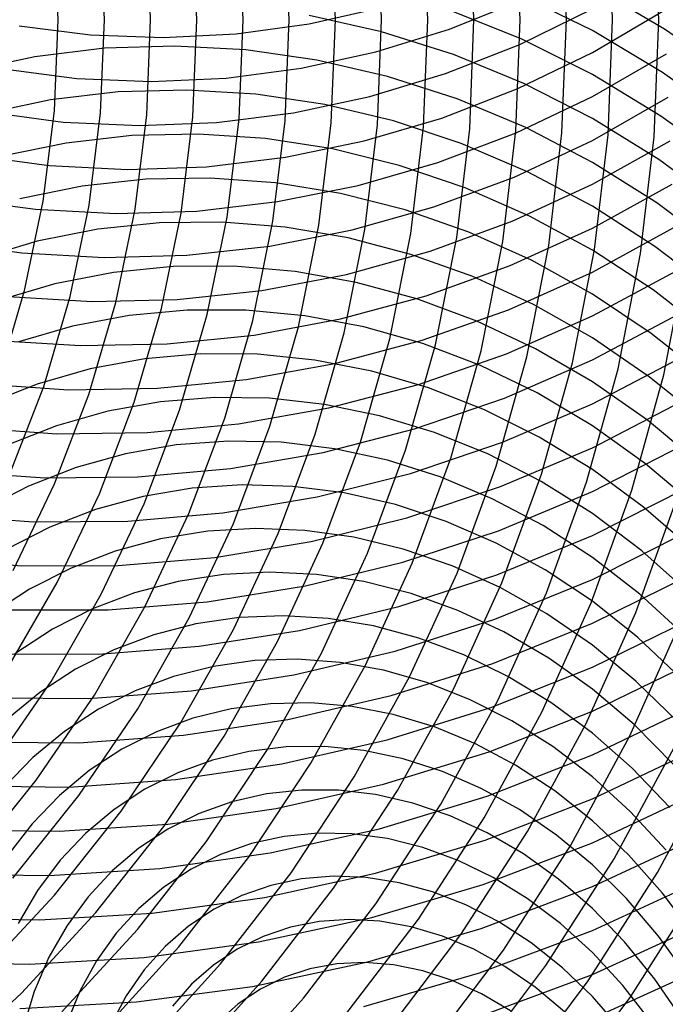
# Model space of a CAD drawing. Units: inches. Extents: x -1 to 1, y -1 to 1.
# Drawn here: x 0.11 to 0.33, y -0.34 to 0 of the extents above; entities that cross this region are included whole.
import ezdxf

# ---------------------------------------------------------------- set-up
doc = ezdxf.new("R2010")
doc.units = ezdxf.units.IN
doc.header["$MEASUREMENT"] = 0
for name, color, linetype, true_color in [('layer171', 7, 'Continuous', 0x1ead97), ('layer172', 7, 'Continuous', 0x1ead9a), ('layer173', 7, 'Continuous', 0x1ead9c), ('layer174', 7, 'Continuous', 0x1ead9f), ('layer175', 7, 'Continuous', 0x1eada1), ('layer176', 7, 'Continuous', 0x1eada3), ('layer177', 7, 'Continuous', 0x1eada6), ('layer178', 7, 'Continuous', 0x1eada8), ('layer179', 7, 'Continuous', 0x1eadab), ('layer180', 7, 'Continuous', 0x1eadad), ('layer181', 7, 'Continuous', 0x1eabad), ('layer182', 7, 'Continuous', 0x1ea8ad), ('layer287', 7, 'Continuous', 0x8e1ead), ('layer288', 7, 'Continuous', 0x901ead), ('layer289', 7, 'Continuous', 0x931ead), ('layer290', 7, 'Continuous', 0x951ead), ('layer291', 7, 'Continuous', 0x971ead), ('layer292', 7, 'Continuous', 0x9a1ead), ('layer293', 7, 'Continuous', 0x9c1ead), ('layer294', 7, 'Continuous', 0x9f1ead), ('layer295', 7, 'Continuous', 0xa11ead), ('layer296', 7, 'Continuous', 0xa31ead), ('layer297', 7, 'Continuous', 0xa61ead), ('layer298', 7, 'Continuous', 0xa81ead), ('layer299', 7, 'Continuous', 0xab1ead), ('layer300', 7, 'Continuous', 0xad1ead), ('layer301', 7, 'Continuous', 0xad1eab), ('layer302', 7, 'Continuous', 0xad1ea8), ('layer303', 7, 'Continuous', 0xad1ea6), ('layer304', 7, 'Continuous', 0xad1ea3), ('layer305', 7, 'Continuous', 0xad1ea1), ('layer306', 7, 'Continuous', 0xad1e9f), ('layer307', 7, 'Continuous', 0xad1e9c), ('layer308', 7, 'Continuous', 0xad1e9a), ('layer66', 7, 'Continuous', 0x9fad1e), ('layer67', 7, 'Continuous', 0x9cad1e), ('layer68', 7, 'Continuous', 0x9aad1e), ('layer69', 7, 'Continuous', 0x97ad1e), ('layer7', 7, 'Continuous', 0xad2f1e), ('layer70', 7, 'Continuous', 0x95ad1e), ('layer71', 7, 'Continuous', 0x93ad1e), ('layer72', 7, 'Continuous', 0x90ad1e), ('layer73', 7, 'Continuous', 0x8ead1e), ('layer74', 7, 'Continuous', 0x8cad1e)]:
    doc.layers.add(name, color=color, linetype=linetype, true_color=true_color)

msp = doc.modelspace()

# ---------------------------------------------------------------- linework, layer by layer
at = {"layer": 'layer171'}
msp.add_line((0.08318, -0.36349), (0.11123, -0.33744), dxfattribs=at)
at = {"layer": 'layer172'}
for p, q in [((0.09722, -0.33091), (0.12268, -0.30349)), ((0.11123, -0.33744), (0.13705, -0.30945)), ((0.12523, -0.34397), (0.15142, -0.3154)), ((0.13924, -0.3505), (0.1658, -0.32135)), ((0.15325, -0.35704), (0.18017, -0.32731)), ((0.16725, -0.36357), (0.19454, -0.33326)), ((0.18126, -0.3701), (0.20892, -0.33922))]:
    msp.add_line(p, q, dxfattribs=at)
at = {"layer": 'layer173'}
for p, q in [((0.09393, -0.29159), (0.1164, -0.26362)), ((0.1083, -0.29754), (0.1311, -0.26897)), ((0.12268, -0.30349), (0.14581, -0.27433)), ((0.13705, -0.30945), (0.16052, -0.27968)), ((0.15142, -0.3154), (0.17522, -0.28503)), ((0.1658, -0.32135), (0.18993, -0.29038)), ((0.18017, -0.32731), (0.20464, -0.29574)), ((0.19454, -0.33326), (0.21934, -0.30109)), ((0.20892, -0.33922), (0.23405, -0.30644)), ((0.22329, -0.34517), (0.24876, -0.3118)), ((0.23766, -0.35112), (0.26346, -0.31715)), ((0.25204, -0.35708), (0.27817, -0.3225)), ((0.26641, -0.36303), (0.29288, -0.32785)), ((0.28079, -0.36898), (0.30758, -0.33321)), ((0.29516, -0.37494), (0.32229, -0.33856))]:
    msp.add_line(p, q, dxfattribs=at)
at = {"layer": 'layer174'}
for p, q in [((0.10169, -0.25827), (0.1215, -0.22939)), ((0.1164, -0.26362), (0.1365, -0.23412)), ((0.1311, -0.26897), (0.15151, -0.23885)), ((0.14581, -0.27433), (0.16651, -0.24358)), ((0.16052, -0.27968), (0.18151, -0.24831)), ((0.17522, -0.28503), (0.19652, -0.25304)), ((0.18993, -0.29038), (0.21152, -0.25777)), ((0.20464, -0.29574), (0.22652, -0.2625)), ((0.21934, -0.30109), (0.24153, -0.26723)), ((0.23405, -0.30644), (0.25653, -0.27196)), ((0.24876, -0.3118), (0.27154, -0.27669)), ((0.26346, -0.31715), (0.28654, -0.28143)), ((0.27817, -0.3225), (0.30154, -0.28616)), ((0.29288, -0.32785), (0.31655, -0.29089)), ((0.30758, -0.33321), (0.33155, -0.29562)), ((0.32229, -0.33856), (0.34656, -0.30035))]:
    msp.add_line(p, q, dxfattribs=at)
at = {"layer": 'layer175'}
for p, q in [((0.10649, -0.22466), (0.12361, -0.19507)), ((0.1215, -0.22939), (0.13887, -0.19916)), ((0.1365, -0.23412), (0.15413, -0.20325)), ((0.15151, -0.23885), (0.1694, -0.20734)), ((0.16651, -0.24358), (0.18466, -0.21143)), ((0.18151, -0.24831), (0.19993, -0.21552)), ((0.19652, -0.25304), (0.21519, -0.21961)), ((0.21152, -0.25777), (0.23046, -0.2237)), ((0.22652, -0.2625), (0.24572, -0.22779)), ((0.24153, -0.26723), (0.26099, -0.23188)), ((0.25653, -0.27196), (0.27625, -0.23597)), ((0.27154, -0.27669), (0.29152, -0.24006)), ((0.28654, -0.28143), (0.30678, -0.24415)), ((0.30154, -0.28616), (0.32204, -0.24824)), ((0.31655, -0.29089), (0.33731, -0.25233)), ((0.33155, -0.29562), (0.35257, -0.25642))]:
    msp.add_line(p, q, dxfattribs=at)
at = {"layer": 'layer176'}
for p, q in [((0.10834, -0.19098), (0.12275, -0.16091)), ((0.12361, -0.19507), (0.13824, -0.16434)), ((0.13887, -0.19916), (0.15372, -0.16777)), ((0.15413, -0.20325), (0.16921, -0.17121)), ((0.1694, -0.20734), (0.1847, -0.17464)), ((0.18466, -0.21143), (0.20018, -0.17807)), ((0.19993, -0.21552), (0.21567, -0.18151)), ((0.21519, -0.21961), (0.23116, -0.18494)), ((0.23046, -0.2237), (0.24664, -0.18838)), ((0.24572, -0.22779), (0.26213, -0.19181)), ((0.26099, -0.23188), (0.27762, -0.19524)), ((0.27625, -0.23597), (0.29311, -0.19868)), ((0.29152, -0.24006), (0.30859, -0.20211)), ((0.30678, -0.24415), (0.32408, -0.20554)), ((0.32204, -0.24824), (0.33957, -0.20898))]:
    msp.add_line(p, q, dxfattribs=at)
at = {"layer": 'layer177'}
for p, q in [((0.10726, -0.15747), (0.11897, -0.12712)), ((0.12275, -0.16091), (0.13464, -0.12988)), ((0.13824, -0.16434), (0.15031, -0.13264)), ((0.15372, -0.16777), (0.16598, -0.13541)), ((0.16921, -0.17121), (0.18165, -0.13817)), ((0.1847, -0.17464), (0.19732, -0.14093)), ((0.20018, -0.17807), (0.21299, -0.1437)), ((0.21567, -0.18151), (0.22866, -0.14646)), ((0.23116, -0.18494), (0.24433, -0.14922)), ((0.24664, -0.18838), (0.26, -0.15199)), ((0.26213, -0.19181), (0.27567, -0.15475)), ((0.27762, -0.19524), (0.29134, -0.15751)), ((0.29311, -0.19868), (0.30701, -0.16028)), ((0.30859, -0.20211), (0.32268, -0.16304)), ((0.32408, -0.20554), (0.33836, -0.1658))]:
    msp.add_line(p, q, dxfattribs=at)
at = {"layer": 'layer178'}
for p, q in [((0.1033, -0.12435), (0.11232, -0.09392)), ((0.11897, -0.12712), (0.12813, -0.09601)), ((0.13464, -0.12988), (0.14395, -0.09809)), ((0.15031, -0.13264), (0.15976, -0.10017)), ((0.16598, -0.13541), (0.17558, -0.10225)), ((0.18165, -0.13817), (0.19139, -0.10433)), ((0.19732, -0.14093), (0.2072, -0.10642)), ((0.21299, -0.1437), (0.22302, -0.1085)), ((0.22866, -0.14646), (0.23883, -0.11058)), ((0.24433, -0.14922), (0.25465, -0.11266)), ((0.26, -0.15199), (0.27046, -0.11474)), ((0.27567, -0.15475), (0.28628, -0.11683)), ((0.29134, -0.15751), (0.30209, -0.11891)), ((0.30701, -0.16028), (0.3179, -0.12099)), ((0.32268, -0.16304), (0.33372, -0.12307))]:
    msp.add_line(p, q, dxfattribs=at)
at = {"layer": 'layer179'}
for p, q in [((0.11232, -0.09392), (0.1188, -0.06293)), ((0.12813, -0.09601), (0.13471, -0.06432)), ((0.14395, -0.09809), (0.15063, -0.06571)), ((0.15976, -0.10017), (0.16655, -0.06711)), ((0.17558, -0.10225), (0.18247, -0.0685)), ((0.19139, -0.10433), (0.19838, -0.06989)), ((0.2072, -0.10642), (0.2143, -0.07128)), ((0.22302, -0.1085), (0.23022, -0.07268)), ((0.23883, -0.11058), (0.24614, -0.07407)), ((0.25465, -0.11266), (0.26205, -0.07546)), ((0.27046, -0.11474), (0.27797, -0.07686)), ((0.28628, -0.11683), (0.29389, -0.07825)), ((0.30209, -0.11891), (0.3098, -0.07964)), ((0.3179, -0.12099), (0.32572, -0.08103)), ((0.33372, -0.12307), (0.34164, -0.08243))]:
    msp.add_line(p, q, dxfattribs=at)
at = {"layer": 'layer180'}
for p, q in [((0.1188, -0.06293), (0.1227, -0.03156)), ((0.13471, -0.06432), (0.13868, -0.03226)), ((0.15063, -0.06571), (0.15466, -0.03295)), ((0.16655, -0.06711), (0.17064, -0.03365)), ((0.18247, -0.0685), (0.18661, -0.03435)), ((0.19838, -0.06989), (0.20259, -0.03505)), ((0.2143, -0.07128), (0.21857, -0.03575)), ((0.23022, -0.07268), (0.23455, -0.03644)), ((0.24614, -0.07407), (0.25053, -0.03714)), ((0.26205, -0.07546), (0.26651, -0.03784)), ((0.27797, -0.07686), (0.28249, -0.03854)), ((0.29389, -0.07825), (0.29847, -0.03923)), ((0.3098, -0.07964), (0.31445, -0.03993)), ((0.32572, -0.08103), (0.33043, -0.04063))]:
    msp.add_line(p, q, dxfattribs=at)
at = {"layer": 'layer181'}
for p, q in [((0.1227, -0.03156), (0.124, 0)), ((0.13868, -0.03226), (0.14, 0)), ((0.15466, -0.03295), (0.156, 0)), ((0.17064, -0.03365), (0.172, 0)), ((0.18661, -0.03435), (0.188, 0)), ((0.20259, -0.03505), (0.204, 0)), ((0.21857, -0.03575), (0.22, 0)), ((0.23455, -0.03644), (0.236, 0)), ((0.25053, -0.03714), (0.252, 0)), ((0.26651, -0.03784), (0.268, 0)), ((0.28249, -0.03854), (0.284, 0)), ((0.29847, -0.03923), (0.3, 0)), ((0.31445, -0.03993), (0.316, 0)), ((0.33043, -0.04063), (0.332, 0))]:
    msp.add_line(p, q, dxfattribs=at)
at = {"layer": 'layer182'}
for p, q in [((0.268, 0), (0.26651, 0.03784)), ((0.284, 0), (0.28249, 0.03854)), ((0.3, 0), (0.29847, 0.03923)), ((0.316, 0), (0.31445, 0.03993)), ((0.332, 0), (0.33043, 0.04063)), ((0.188, 0), (0.18661, 0.03435)), ((0.204, 0), (0.20259, 0.03505)), ((0.22, 0), (0.21857, 0.03575)), ((0.236, 0), (0.23455, 0.03644)), ((0.252, 0), (0.25053, 0.03714)), ((0.124, 0), (0.1227, 0.03156)), ((0.14, 0), (0.13868, 0.03226)), ((0.156, 0), (0.15466, 0.03295)), ((0.172, 0), (0.17064, 0.03365))]:
    msp.add_line(p, q, dxfattribs=at)
at = {"layer": 'layer287'}
for p, q in [((0.3442, -0.31742), (0.33325, -0.3028)), ((0.34227, -0.33207), (0.33194, -0.31768)), ((0.34034, -0.34673), (0.33064, -0.33256))]:
    msp.add_line(p, q, dxfattribs=at)
at = {"layer": 'layer288'}
for p, q in [((0.35798, -0.02007), (0.33398, -0.00326)), ((0.35668, -0.03495), (0.33332, -0.01833)), ((0.35538, -0.04983), (0.33267, -0.0334)), ((0.35408, -0.06471), (0.33201, -0.04846)), ((0.35277, -0.0796), (0.33135, -0.06353)), ((0.35147, -0.09448), (0.33069, -0.0786)), ((0.35017, -0.10936), (0.33004, -0.09367)), ((0.34887, -0.12424), (0.32938, -0.10873)), ((0.34757, -0.13912), (0.32872, -0.1238)), ((0.34626, -0.154), (0.32806, -0.13887)), ((0.34496, -0.16888), (0.3274, -0.15394)), ((0.34366, -0.18376), (0.32675, -0.16901)), ((0.34236, -0.19864), (0.32609, -0.18407)), ((0.34106, -0.21352), (0.32543, -0.19914)), ((0.33975, -0.2284), (0.32477, -0.21421)), ((0.33845, -0.24328), (0.32411, -0.22928)), ((0.33715, -0.25816), (0.32346, -0.24435)), ((0.33585, -0.27304), (0.3228, -0.25941)), ((0.33455, -0.28792), (0.32214, -0.27448)), ((0.33325, -0.3028), (0.32148, -0.28955)), ((0.33194, -0.31768), (0.32082, -0.30462)), ((0.33064, -0.33256), (0.32017, -0.31969)), ((0.32934, -0.34744), (0.31951, -0.33475))]:
    msp.add_line(p, q, dxfattribs=at)
at = {"layer": 'layer289'}
for p, q in [((0.33398, -0.00326), (0.30902, 0.01141)), ((0.33332, -0.01833), (0.30902, -0.0038)), ((0.33267, -0.0334), (0.30902, -0.01902)), ((0.33201, -0.04846), (0.30902, -0.03424)), ((0.33135, -0.06353), (0.30902, -0.04945)), ((0.33069, -0.0786), (0.30902, -0.06467)), ((0.33004, -0.09367), (0.30902, -0.07989)), ((0.32938, -0.10873), (0.30902, -0.09511)), ((0.32872, -0.1238), (0.30902, -0.11032)), ((0.32806, -0.13887), (0.30902, -0.12554)), ((0.3274, -0.15394), (0.30902, -0.14076)), ((0.32675, -0.16901), (0.30902, -0.15597)), ((0.32609, -0.18407), (0.30902, -0.17119)), ((0.32543, -0.19914), (0.30902, -0.18641)), ((0.32477, -0.21421), (0.30902, -0.20162)), ((0.32411, -0.22928), (0.30902, -0.21684)), ((0.32346, -0.24435), (0.30902, -0.23206)), ((0.3228, -0.25941), (0.30902, -0.24727)), ((0.32214, -0.27448), (0.30902, -0.26249)), ((0.32148, -0.28955), (0.30902, -0.27771)), ((0.32082, -0.30462), (0.30902, -0.29293)), ((0.32017, -0.31969), (0.30902, -0.30814)), ((0.31951, -0.33475), (0.30902, -0.32336)), ((0.31885, -0.34982), (0.30902, -0.33858))]:
    msp.add_line(p, q, dxfattribs=at)
at = {"layer": 'layer290'}
for p, q in [((0.30902, -0.0038), (0.28391, 0.00856)), ((0.30902, -0.01902), (0.28458, -0.00677)), ((0.30902, -0.03424), (0.28525, -0.0221)), ((0.30902, -0.04945), (0.28592, -0.03742)), ((0.30902, -0.06467), (0.28659, -0.05275)), ((0.30902, -0.07989), (0.28726, -0.06808)), ((0.30902, -0.09511), (0.28793, -0.0834)), ((0.30902, -0.11032), (0.2886, -0.09873)), ((0.30902, -0.12554), (0.28927, -0.11406)), ((0.30902, -0.14076), (0.28993, -0.12938)), ((0.30902, -0.15597), (0.2906, -0.14471)), ((0.30902, -0.17119), (0.29127, -0.16003)), ((0.30902, -0.18641), (0.29194, -0.17536)), ((0.30902, -0.20162), (0.29261, -0.19069)), ((0.30902, -0.21684), (0.29328, -0.20601)), ((0.30902, -0.23206), (0.29395, -0.22134)), ((0.30902, -0.24727), (0.29462, -0.23667)), ((0.30902, -0.26249), (0.29529, -0.25199)), ((0.30902, -0.27771), (0.29596, -0.26732)), ((0.30902, -0.29293), (0.29663, -0.28265)), ((0.30902, -0.30814), (0.2973, -0.29797)), ((0.30902, -0.32336), (0.29796, -0.3133)), ((0.30902, -0.33858), (0.29863, -0.32863))]:
    msp.add_line(p, q, dxfattribs=at)
at = {"layer": 'layer291'}
for p, q in [((0.28458, -0.00677), (0.25952, 0.00331)), ((0.28525, -0.0221), (0.26086, -0.01208)), ((0.28592, -0.03742), (0.26221, -0.02748)), ((0.28659, -0.05275), (0.26356, -0.04288)), ((0.28726, -0.06808), (0.26491, -0.05827)), ((0.28793, -0.0834), (0.26625, -0.07367)), ((0.2886, -0.09873), (0.2676, -0.08906)), ((0.28927, -0.11406), (0.26895, -0.10446)), ((0.28993, -0.12938), (0.27029, -0.11986)), ((0.2906, -0.14471), (0.27164, -0.13525)), ((0.29127, -0.16003), (0.27299, -0.15065)), ((0.29194, -0.17536), (0.27433, -0.16604)), ((0.29261, -0.19069), (0.27568, -0.18144)), ((0.29328, -0.20601), (0.27703, -0.19684)), ((0.29395, -0.22134), (0.27838, -0.21223)), ((0.29462, -0.23667), (0.27972, -0.22763)), ((0.29529, -0.25199), (0.28107, -0.24302)), ((0.29596, -0.26732), (0.28242, -0.25842)), ((0.29663, -0.28265), (0.28376, -0.27382)), ((0.2973, -0.29797), (0.28511, -0.28921)), ((0.29796, -0.3133), (0.28646, -0.30461)), ((0.29863, -0.32863), (0.2878, -0.32)), ((0.2993, -0.34395), (0.28915, -0.3354))]:
    msp.add_line(p, q, dxfattribs=at)
at = {"layer": 'layer292'}
for p, q in [((0.26086, -0.01208), (0.23602, -0.00424)), ((0.26221, -0.02748), (0.23805, -0.01966)), ((0.26356, -0.04288), (0.24008, -0.03508)), ((0.26491, -0.05827), (0.24211, -0.05051)), ((0.26625, -0.07367), (0.24414, -0.06593)), ((0.2676, -0.08906), (0.24617, -0.08136)), ((0.26895, -0.10446), (0.2482, -0.09678)), ((0.27029, -0.11986), (0.25023, -0.11221)), ((0.27164, -0.13525), (0.25226, -0.12763)), ((0.27299, -0.15065), (0.25429, -0.14306)), ((0.27433, -0.16604), (0.25632, -0.15848)), ((0.27568, -0.18144), (0.25836, -0.17391)), ((0.27703, -0.19684), (0.26039, -0.18933)), ((0.27838, -0.21223), (0.26242, -0.20476)), ((0.27972, -0.22763), (0.26445, -0.22018)), ((0.28107, -0.24302), (0.26648, -0.23561)), ((0.28242, -0.25842), (0.26851, -0.25103)), ((0.28376, -0.27382), (0.27054, -0.26646)), ((0.28511, -0.28921), (0.27257, -0.28188)), ((0.28646, -0.30461), (0.2746, -0.29731)), ((0.2878, -0.32), (0.27663, -0.31273)), ((0.28915, -0.3354), (0.27866, -0.32816))]:
    msp.add_line(p, q, dxfattribs=at)
at = {"layer": 'layer293'}
for p, q in [((0.23602, -0.00424), (0.21087, 0.00143)), ((0.23805, -0.01966), (0.21359, -0.01399)), ((0.24008, -0.03508), (0.2163, -0.0294)), ((0.24211, -0.05051), (0.21902, -0.04481)), ((0.24414, -0.06593), (0.22174, -0.06023)), ((0.24617, -0.08136), (0.22446, -0.07564)), ((0.2482, -0.09678), (0.22717, -0.09105)), ((0.25023, -0.11221), (0.22989, -0.10646)), ((0.25226, -0.12763), (0.23261, -0.12188)), ((0.25429, -0.14306), (0.23533, -0.13729)), ((0.25632, -0.15848), (0.23804, -0.1527)), ((0.25836, -0.17391), (0.24076, -0.16811)), ((0.26039, -0.18933), (0.24348, -0.18353)), ((0.26242, -0.20476), (0.2462, -0.19894)), ((0.26445, -0.22018), (0.24891, -0.21435)), ((0.26648, -0.23561), (0.25163, -0.22976)), ((0.26851, -0.25103), (0.25435, -0.24518)), ((0.27054, -0.26646), (0.25707, -0.26059)), ((0.27257, -0.28188), (0.25979, -0.276)), ((0.2746, -0.29731), (0.2625, -0.29141)), ((0.27663, -0.31273), (0.26522, -0.30683)), ((0.27866, -0.32816), (0.26794, -0.32224)), ((0.28069, -0.34358), (0.27066, -0.33765))]:
    msp.add_line(p, q, dxfattribs=at)
at = {"layer": 'layer294'}
for p, q in [((0.21359, -0.01399), (0.18898, -0.01047)), ((0.2163, -0.0294), (0.19239, -0.02583)), ((0.21902, -0.04481), (0.19579, -0.04119)), ((0.22174, -0.06023), (0.1992, -0.05655)), ((0.22446, -0.07564), (0.2026, -0.07191)), ((0.22717, -0.09105), (0.20601, -0.08727)), ((0.22989, -0.10646), (0.20941, -0.10263)), ((0.23261, -0.12188), (0.21282, -0.11799)), ((0.23533, -0.13729), (0.21622, -0.13335)), ((0.23804, -0.1527), (0.21963, -0.14871)), ((0.24076, -0.16811), (0.22303, -0.16407)), ((0.24348, -0.18353), (0.22644, -0.17943)), ((0.2462, -0.19894), (0.22984, -0.19478)), ((0.24891, -0.21435), (0.23325, -0.21014)), ((0.25163, -0.22976), (0.23665, -0.2255)), ((0.25435, -0.24518), (0.24006, -0.24086)), ((0.25707, -0.26059), (0.24346, -0.25622)), ((0.25979, -0.276), (0.24687, -0.27158)), ((0.2625, -0.29141), (0.25027, -0.28694)), ((0.26522, -0.30683), (0.25368, -0.3023)), ((0.26794, -0.32224), (0.25708, -0.31766)), ((0.27066, -0.33765), (0.26049, -0.33302))]:
    msp.add_line(p, q, dxfattribs=at)
at = {"layer": 'layer295'}
for p, q in [((0.18898, -0.01047), (0.1644, -0.00912)), ((0.19239, -0.02583), (0.16849, -0.02439)), ((0.19579, -0.04119), (0.17258, -0.03965)), ((0.1992, -0.05655), (0.17667, -0.05492)), ((0.2026, -0.07191), (0.18076, -0.07018)), ((0.20601, -0.08727), (0.18485, -0.08544)), ((0.20941, -0.10263), (0.18894, -0.10071)), ((0.21282, -0.11799), (0.19303, -0.11597)), ((0.21622, -0.13335), (0.19712, -0.13124)), ((0.21963, -0.14871), (0.20121, -0.1465)), ((0.22303, -0.16407), (0.2053, -0.16177)), ((0.22644, -0.17943), (0.20939, -0.17703)), ((0.22984, -0.19478), (0.21348, -0.1923)), ((0.23325, -0.21014), (0.21757, -0.20756)), ((0.23665, -0.2255), (0.22166, -0.22283)), ((0.24006, -0.24086), (0.22575, -0.23809)), ((0.24346, -0.25622), (0.22984, -0.25335)), ((0.24687, -0.27158), (0.23393, -0.26862)), ((0.25027, -0.28694), (0.23802, -0.28388)), ((0.25368, -0.3023), (0.24211, -0.29915)), ((0.25708, -0.31766), (0.2462, -0.31441)), ((0.26049, -0.33302), (0.25029, -0.32968))]:
    msp.add_line(p, q, dxfattribs=at)
at = {"layer": 'layer296'}
for p, q in [((0.1644, -0.00912), (0.13999, -0.00992)), ((0.16849, -0.02439), (0.14476, -0.02505)), ((0.17258, -0.03965), (0.14953, -0.04018)), ((0.17667, -0.05492), (0.1543, -0.05531)), ((0.18076, -0.07018), (0.15907, -0.07043)), ((0.18485, -0.08544), (0.16384, -0.08556)), ((0.18894, -0.10071), (0.16861, -0.10069)), ((0.19303, -0.11597), (0.17338, -0.11582)), ((0.19712, -0.13124), (0.17815, -0.13095)), ((0.20121, -0.1465), (0.18292, -0.14608)), ((0.2053, -0.16177), (0.18769, -0.16121)), ((0.20939, -0.17703), (0.19246, -0.17634)), ((0.21348, -0.1923), (0.19723, -0.19147)), ((0.21757, -0.20756), (0.202, -0.2066)), ((0.22166, -0.22283), (0.20677, -0.22172)), ((0.22575, -0.23809), (0.21154, -0.23685)), ((0.22984, -0.25335), (0.21631, -0.25198)), ((0.23393, -0.26862), (0.22108, -0.26711)), ((0.23802, -0.28388), (0.22585, -0.28224)), ((0.24211, -0.29915), (0.23062, -0.29737)), ((0.2462, -0.31441), (0.23539, -0.3125)), ((0.25029, -0.32968), (0.24016, -0.32763))]:
    msp.add_line(p, q, dxfattribs=at)
at = {"layer": 'layer297'}
for p, q in [((0.13999, -0.00992), (0.11591, -0.01285)), ((0.14476, -0.02505), (0.12135, -0.0278)), ((0.14953, -0.04018), (0.1268, -0.04275)), ((0.1543, -0.05531), (0.13224, -0.0577)), ((0.15907, -0.07043), (0.13768, -0.07266)), ((0.16384, -0.08556), (0.14312, -0.08761)), ((0.16861, -0.10069), (0.14857, -0.10256)), ((0.17338, -0.11582), (0.15401, -0.11751)), ((0.17815, -0.13095), (0.15945, -0.13247)), ((0.18292, -0.14608), (0.16489, -0.14742)), ((0.18769, -0.16121), (0.17034, -0.16237)), ((0.19246, -0.17634), (0.17578, -0.17733)), ((0.19723, -0.19147), (0.18122, -0.19228)), ((0.202, -0.2066), (0.18666, -0.20723)), ((0.20677, -0.22172), (0.19211, -0.22218)), ((0.21154, -0.23685), (0.19755, -0.23714)), ((0.21631, -0.25198), (0.20299, -0.25209)), ((0.22108, -0.26711), (0.20843, -0.26704)), ((0.22585, -0.28224), (0.21387, -0.28199)), ((0.23062, -0.29737), (0.21932, -0.29695)), ((0.23539, -0.3125), (0.22476, -0.3119)), ((0.24016, -0.32763), (0.2302, -0.32685))]:
    msp.add_line(p, q, dxfattribs=at)
at = {"layer": 'layer298'}
for p, q in [((0.11591, -0.01285), (0.09232, -0.01787)), ((0.12135, -0.0278), (0.09843, -0.03261)), ((0.1268, -0.04275), (0.10453, -0.04734)), ((0.13224, -0.0577), (0.11064, -0.06208)), ((0.13768, -0.07266), (0.11674, -0.07681)), ((0.14312, -0.08761), (0.12285, -0.09155)), ((0.14857, -0.10256), (0.12895, -0.10629)), ((0.15401, -0.11751), (0.13505, -0.12102)), ((0.15945, -0.13247), (0.14116, -0.13576)), ((0.16489, -0.14742), (0.14726, -0.1505)), ((0.17034, -0.16237), (0.15337, -0.16523)), ((0.17578, -0.17733), (0.15947, -0.17997)), ((0.18122, -0.19228), (0.16557, -0.19471)), ((0.18666, -0.20723), (0.17168, -0.20944)), ((0.19211, -0.22218), (0.17778, -0.22418)), ((0.19755, -0.23714), (0.18389, -0.23892)), ((0.20299, -0.25209), (0.18999, -0.25365)), ((0.20843, -0.26704), (0.19609, -0.26839)), ((0.21387, -0.28199), (0.2022, -0.28313)), ((0.21932, -0.29695), (0.2083, -0.29786)), ((0.22476, -0.3119), (0.21441, -0.3126)), ((0.2302, -0.32685), (0.22051, -0.32734))]:
    msp.add_line(p, q, dxfattribs=at)
at = {"layer": 'layer299'}
for p, q in [((0.11674, -0.07681), (0.09639, -0.08287)), ((0.12285, -0.09155), (0.10314, -0.09735)), ((0.12895, -0.10629), (0.10989, -0.11183)), ((0.13505, -0.12102), (0.11665, -0.12631)), ((0.14116, -0.13576), (0.1234, -0.14079)), ((0.14726, -0.1505), (0.13015, -0.15527)), ((0.15337, -0.16523), (0.1369, -0.16976)), ((0.15947, -0.17997), (0.14366, -0.18424)), ((0.16557, -0.19471), (0.15041, -0.19872)), ((0.17168, -0.20944), (0.15716, -0.2132)), ((0.17778, -0.22418), (0.16392, -0.22768)), ((0.18389, -0.23892), (0.17067, -0.24216)), ((0.18999, -0.25365), (0.17742, -0.25664)), ((0.19609, -0.26839), (0.18417, -0.27112)), ((0.2022, -0.28313), (0.19093, -0.2856)), ((0.2083, -0.29786), (0.19768, -0.30009)), ((0.21441, -0.3126), (0.20443, -0.31457)), ((0.22051, -0.32734), (0.21118, -0.32905))]:
    msp.add_line(p, q, dxfattribs=at)
at = {"layer": 'layer300'}
for p, q in [((0.11665, -0.12631), (0.09892, -0.13333)), ((0.1234, -0.14079), (0.10631, -0.14752)), ((0.13015, -0.15527), (0.11369, -0.16171)), ((0.1369, -0.16976), (0.12108, -0.17589)), ((0.14366, -0.18424), (0.12846, -0.19008)), ((0.15041, -0.19872), (0.13585, -0.20427)), ((0.15716, -0.2132), (0.14323, -0.21846)), ((0.16392, -0.22768), (0.15062, -0.23264)), ((0.17067, -0.24216), (0.158, -0.24683)), ((0.17742, -0.25664), (0.16539, -0.26102)), ((0.18417, -0.27112), (0.17277, -0.27521)), ((0.19093, -0.2856), (0.18016, -0.28939)), ((0.19768, -0.30009), (0.18755, -0.30358)), ((0.20443, -0.31457), (0.19493, -0.31777)), ((0.21118, -0.32905), (0.20232, -0.33196))]:
    msp.add_line(p, q, dxfattribs=at)
at = {"layer": 'layer301'}
for p, q in [((0.11369, -0.16171), (0.098, -0.16974)), ((0.12108, -0.17589), (0.106, -0.1836)), ((0.12846, -0.19008), (0.114, -0.19745)), ((0.13585, -0.20427), (0.122, -0.21131)), ((0.14323, -0.21846), (0.13, -0.22517)), ((0.15062, -0.23264), (0.138, -0.23902)), ((0.158, -0.24683), (0.146, -0.25288)), ((0.16539, -0.26102), (0.154, -0.26674)), ((0.17277, -0.27521), (0.162, -0.28059)), ((0.18016, -0.28939), (0.17, -0.29445)), ((0.18755, -0.30358), (0.178, -0.30831)), ((0.19493, -0.31777), (0.186, -0.32216)), ((0.20232, -0.33196), (0.194, -0.33602))]:
    msp.add_line(p, q, dxfattribs=at)
at = {"layer": 'layer302'}
for p, q in [((0.114, -0.19745), (0.10038, -0.20629)), ((0.122, -0.21131), (0.10898, -0.21978)), ((0.13, -0.22517), (0.11757, -0.23327)), ((0.138, -0.23902), (0.12617, -0.24676)), ((0.146, -0.25288), (0.13476, -0.26025)), ((0.154, -0.26674), (0.14335, -0.27374)), ((0.162, -0.28059), (0.15195, -0.28723)), ((0.17, -0.29445), (0.16054, -0.30072)), ((0.178, -0.30831), (0.16914, -0.31421)), ((0.186, -0.32216), (0.17773, -0.3277)), ((0.194, -0.33602), (0.18632, -0.34119))]:
    msp.add_line(p, q, dxfattribs=at)
at = {"layer": 'layer303'}
for p, q in [((0.11757, -0.23327), (0.10605, -0.24271)), ((0.12617, -0.24676), (0.11522, -0.25579)), ((0.13476, -0.26025), (0.12438, -0.26888)), ((0.14335, -0.27374), (0.13355, -0.28197)), ((0.15195, -0.28723), (0.14271, -0.29506)), ((0.16054, -0.30072), (0.15188, -0.30815)), ((0.16914, -0.31421), (0.16104, -0.32124)), ((0.17773, -0.3277), (0.17021, -0.33433)), ((0.18632, -0.34119), (0.17937, -0.34741))]:
    msp.add_line(p, q, dxfattribs=at)
at = {"layer": 'layer304'}
for p, q in [((0.11522, -0.25579), (0.10525, -0.26605)), ((0.12438, -0.26888), (0.11496, -0.27871)), ((0.13355, -0.28197), (0.12467, -0.29136)), ((0.14271, -0.29506), (0.13438, -0.30402)), ((0.15188, -0.30815), (0.1441, -0.31667)), ((0.16104, -0.32124), (0.15381, -0.32933)), ((0.17021, -0.33433), (0.16352, -0.34198))]:
    msp.add_line(p, q, dxfattribs=at)
at = {"layer": 'layer305'}
for p, q in [((0.11496, -0.27871), (0.10659, -0.28965)), ((0.12467, -0.29136), (0.11682, -0.30184)), ((0.13438, -0.30402), (0.12705, -0.31403)), ((0.1441, -0.31667), (0.13728, -0.32622)), ((0.15381, -0.32933), (0.14751, -0.33841))]:
    msp.add_line(p, q, dxfattribs=at)
at = {"layer": 'layer306'}
for p, q in [((0.11682, -0.30184), (0.11007, -0.31332)), ((0.12705, -0.31403), (0.12078, -0.32502)), ((0.13728, -0.32622), (0.1315, -0.33671)), ((0.14751, -0.33841), (0.14222, -0.34841))]:
    msp.add_line(p, q, dxfattribs=at)
at = {"layer": 'layer307'}
for p, q in [((0.12078, -0.32502), (0.11567, -0.3369)), ((0.1315, -0.33671), (0.12684, -0.34807))]:
    msp.add_line(p, q, dxfattribs=at)
at = {"layer": 'layer308'}
msp.add_line((0.11567, -0.3369), (0.11176, -0.34958), dxfattribs=at)
at = {"layer": 'layer66'}
for p, q in [((0.11047, -0.00211), (0.13522, -0.00521)), ((0.10503, -0.01706), (0.13045, -0.02034)), ((0.09959, -0.03201), (0.12568, -0.03547)), ((0.09414, -0.04697), (0.12091, -0.0506)), ((0.0887, -0.06192), (0.11614, -0.06573)), ((0.08326, -0.07687), (0.11137, -0.08085))]:
    msp.add_line(p, q, dxfattribs=at)
at = {"layer": 'layer67'}
for p, q in [((0.13522, -0.00521), (0.16031, -0.00614)), ((0.13045, -0.02034), (0.15622, -0.02141)), ((0.12568, -0.03547), (0.15213, -0.03667)), ((0.12091, -0.0506), (0.14804, -0.05194)), ((0.11614, -0.06573), (0.14395, -0.0672)), ((0.11137, -0.08085), (0.13986, -0.08247)), ((0.1066, -0.09598), (0.13577, -0.09773)), ((0.10183, -0.11111), (0.13168, -0.11299)), ((0.09706, -0.12624), (0.12759, -0.12826)), ((0.09229, -0.14137), (0.1235, -0.14352)), ((0.08752, -0.1565), (0.11941, -0.15879)), ((0.08275, -0.17163), (0.11532, -0.17405)), ((0.07798, -0.18676), (0.11123, -0.18932))]:
    msp.add_line(p, q, dxfattribs=at)
at = {"layer": 'layer68'}
for p, q in [((0.16031, -0.00614), (0.18558, -0.00488)), ((0.15622, -0.02141), (0.18217, -0.02024)), ((0.15213, -0.03667), (0.17877, -0.0356)), ((0.14804, -0.05194), (0.17536, -0.05096)), ((0.14395, -0.0672), (0.17196, -0.06632)), ((0.13986, -0.08247), (0.16855, -0.08168)), ((0.13577, -0.09773), (0.16515, -0.09704)), ((0.13168, -0.11299), (0.16174, -0.1124)), ((0.12759, -0.12826), (0.15834, -0.12776)), ((0.1235, -0.14352), (0.15493, -0.14312)), ((0.11941, -0.15879), (0.15153, -0.15848)), ((0.11532, -0.17405), (0.14812, -0.17384)), ((0.11123, -0.18932), (0.14472, -0.18919)), ((0.10714, -0.20458), (0.14131, -0.20455)), ((0.10305, -0.21985), (0.13791, -0.21991)), ((0.09896, -0.23511), (0.1345, -0.23527)), ((0.09486, -0.25038), (0.1311, -0.25063)), ((0.09077, -0.26564), (0.12769, -0.26599)), ((0.08668, -0.2809), (0.12429, -0.28135)), ((0.08259, -0.29617), (0.12088, -0.29671)), ((0.0785, -0.31143), (0.11748, -0.31207)), ((0.07441, -0.3267), (0.11407, -0.32743))]:
    msp.add_line(p, q, dxfattribs=at)
at = {"layer": 'layer69'}
for p, q in [((0.18558, -0.00488), (0.21087, -0.00143)), ((0.18217, -0.02024), (0.20815, -0.01684)), ((0.17877, -0.0356), (0.20543, -0.03225)), ((0.17536, -0.05096), (0.20271, -0.04766)), ((0.17196, -0.06632), (0.2, -0.06308)), ((0.16855, -0.08168), (0.19728, -0.07849)), ((0.16515, -0.09704), (0.19456, -0.0939)), ((0.16174, -0.1124), (0.19184, -0.10931)), ((0.15834, -0.12776), (0.18913, -0.12473)), ((0.15493, -0.14312), (0.18641, -0.14014)), ((0.15153, -0.15848), (0.18369, -0.15555)), ((0.14812, -0.17384), (0.18097, -0.17096)), ((0.14472, -0.18919), (0.17826, -0.18638)), ((0.14131, -0.20455), (0.17554, -0.20179)), ((0.13791, -0.21991), (0.17282, -0.2172)), ((0.1345, -0.23527), (0.1701, -0.23261)), ((0.1311, -0.25063), (0.16739, -0.24803)), ((0.12769, -0.26599), (0.16467, -0.26344)), ((0.12429, -0.28135), (0.16195, -0.27885)), ((0.12088, -0.29671), (0.15923, -0.29426)), ((0.11748, -0.31207), (0.15651, -0.30968)), ((0.11407, -0.32743), (0.1538, -0.32509)), ((0.11067, -0.34279), (0.15108, -0.3405))]:
    msp.add_line(p, q, dxfattribs=at)
at = {"layer": 'layer7', "color": 8}
msp.add_circle((0, 0), 1, dxfattribs=at)
at = {"layer": 'layer70'}
for p, q in [((0.21087, -0.00143), (0.23602, 0.00424)), ((0.20815, -0.01684), (0.23399, -0.01119)), ((0.20543, -0.03225), (0.23196, -0.02661)), ((0.20271, -0.04766), (0.22993, -0.04204)), ((0.2, -0.06308), (0.22789, -0.05746)), ((0.19728, -0.07849), (0.22586, -0.07289)), ((0.19456, -0.0939), (0.22383, -0.08831)), ((0.19184, -0.10931), (0.2218, -0.10374)), ((0.18913, -0.12473), (0.21977, -0.11916)), ((0.18641, -0.14014), (0.21774, -0.13459)), ((0.18369, -0.15555), (0.21571, -0.15001)), ((0.18097, -0.17096), (0.21368, -0.16544)), ((0.17826, -0.18638), (0.21165, -0.18086)), ((0.17554, -0.20179), (0.20962, -0.19629)), ((0.17282, -0.2172), (0.20759, -0.21171)), ((0.1701, -0.23261), (0.20556, -0.22714)), ((0.16739, -0.24803), (0.20353, -0.24256)), ((0.16467, -0.26344), (0.2015, -0.25799)), ((0.16195, -0.27885), (0.19946, -0.27341)), ((0.15923, -0.29426), (0.19743, -0.28884)), ((0.15651, -0.30968), (0.1954, -0.30426)), ((0.1538, -0.32509), (0.19337, -0.31969)), ((0.15108, -0.3405), (0.19134, -0.33511))]:
    msp.add_line(p, q, dxfattribs=at)
at = {"layer": 'layer71'}
for p, q in [((0.23399, -0.01119), (0.25952, -0.00331)), ((0.23196, -0.02661), (0.25817, -0.01871)), ((0.22993, -0.04204), (0.25682, -0.0341)), ((0.22789, -0.05746), (0.25548, -0.0495)), ((0.22586, -0.07289), (0.25413, -0.0649)), ((0.22383, -0.08831), (0.25278, -0.08029)), ((0.2218, -0.10374), (0.25144, -0.09569)), ((0.21977, -0.11916), (0.25009, -0.11108)), ((0.21774, -0.13459), (0.24874, -0.12648)), ((0.21571, -0.15001), (0.2474, -0.14188)), ((0.21368, -0.16544), (0.24605, -0.15727)), ((0.21165, -0.18086), (0.2447, -0.17267)), ((0.20962, -0.19629), (0.24335, -0.18806)), ((0.20759, -0.21171), (0.24201, -0.20346)), ((0.20556, -0.22714), (0.24066, -0.21886)), ((0.20353, -0.24256), (0.23931, -0.23425)), ((0.2015, -0.25799), (0.23797, -0.24965)), ((0.19946, -0.27341), (0.23662, -0.26504)), ((0.19743, -0.28884), (0.23527, -0.28044)), ((0.1954, -0.30426), (0.23393, -0.29584)), ((0.19337, -0.31969), (0.23258, -0.31123)), ((0.19134, -0.33511), (0.23123, -0.32663))]:
    msp.add_line(p, q, dxfattribs=at)
at = {"layer": 'layer72'}
for p, q in [((0.25952, -0.00331), (0.28458, 0.00677)), ((0.25817, -0.01871), (0.28391, -0.00856)), ((0.25682, -0.0341), (0.28324, -0.02388)), ((0.25548, -0.0495), (0.28257, -0.03921)), ((0.25413, -0.0649), (0.2819, -0.05454)), ((0.25278, -0.08029), (0.28124, -0.06986)), ((0.25144, -0.09569), (0.28057, -0.08519)), ((0.25009, -0.11108), (0.2799, -0.10052)), ((0.24874, -0.12648), (0.27923, -0.11584)), ((0.2474, -0.14188), (0.27856, -0.13117)), ((0.24605, -0.15727), (0.27789, -0.1465)), ((0.2447, -0.17267), (0.27722, -0.16182)), ((0.24335, -0.18806), (0.27655, -0.17715)), ((0.24201, -0.20346), (0.27588, -0.19248)), ((0.24066, -0.21886), (0.27521, -0.2078)), ((0.23931, -0.23425), (0.27454, -0.22313)), ((0.23797, -0.24965), (0.27387, -0.23845)), ((0.23662, -0.26504), (0.27321, -0.25378)), ((0.23527, -0.28044), (0.27254, -0.26911)), ((0.23393, -0.29584), (0.27187, -0.28443)), ((0.23258, -0.31123), (0.2712, -0.29976)), ((0.23123, -0.32663), (0.27053, -0.31509)), ((0.22988, -0.34202), (0.26986, -0.33041))]:
    msp.add_line(p, q, dxfattribs=at)
at = {"layer": 'layer73'}
for p, q in [((0.28391, -0.00856), (0.30902, 0.0038)), ((0.28324, -0.02388), (0.30902, -0.01141)), ((0.28257, -0.03921), (0.30902, -0.02663)), ((0.2819, -0.05454), (0.30902, -0.04185)), ((0.28124, -0.06986), (0.30902, -0.05706)), ((0.28057, -0.08519), (0.30902, -0.07228)), ((0.2799, -0.10052), (0.30902, -0.0875)), ((0.27923, -0.11584), (0.30902, -0.10271)), ((0.27856, -0.13117), (0.30902, -0.11793)), ((0.27789, -0.1465), (0.30902, -0.13315)), ((0.27722, -0.16182), (0.30902, -0.14836)), ((0.27655, -0.17715), (0.30902, -0.16358)), ((0.27588, -0.19248), (0.30902, -0.1788)), ((0.27521, -0.2078), (0.30902, -0.19402)), ((0.27454, -0.22313), (0.30902, -0.20923)), ((0.27387, -0.23845), (0.30902, -0.22445)), ((0.27321, -0.25378), (0.30902, -0.23967)), ((0.27254, -0.26911), (0.30902, -0.25488)), ((0.27187, -0.28443), (0.30902, -0.2701)), ((0.2712, -0.29976), (0.30902, -0.28532)), ((0.27053, -0.31509), (0.30902, -0.30053)), ((0.26986, -0.33041), (0.30902, -0.31575)), ((0.26919, -0.34574), (0.30902, -0.33097))]:
    msp.add_line(p, q, dxfattribs=at)
at = {"layer": 'layer74'}
for p, q in [((0.30902, -0.01141), (0.33398, 0.00326)), ((0.30902, -0.02663), (0.33464, -0.01181)), ((0.30902, -0.04185), (0.3353, -0.02688)), ((0.30902, -0.05706), (0.33596, -0.04194)), ((0.30902, -0.07228), (0.33661, -0.05701)), ((0.30902, -0.0875), (0.33727, -0.07208)), ((0.30902, -0.10271), (0.33793, -0.08715)), ((0.30902, -0.11793), (0.33859, -0.10222)), ((0.30902, -0.13315), (0.33925, -0.11728)), ((0.30902, -0.14836), (0.3399, -0.13235)), ((0.30902, -0.16358), (0.34056, -0.14742)), ((0.30902, -0.1788), (0.34122, -0.16249)), ((0.30902, -0.19402), (0.34188, -0.17756)), ((0.30902, -0.20923), (0.34253, -0.19262)), ((0.30902, -0.22445), (0.34319, -0.20769)), ((0.30902, -0.23967), (0.34385, -0.22276)), ((0.30902, -0.25488), (0.34451, -0.23783)), ((0.30902, -0.2701), (0.34517, -0.25289)), ((0.30902, -0.28532), (0.34582, -0.26796)), ((0.30902, -0.30053), (0.34648, -0.28303)), ((0.30902, -0.31575), (0.34714, -0.2981)), ((0.30902, -0.33097), (0.3478, -0.31317)), ((0.30902, -0.34618), (0.34846, -0.32823))]:
    msp.add_line(p, q, dxfattribs=at)

doc.saveas('drawing.dxf')
